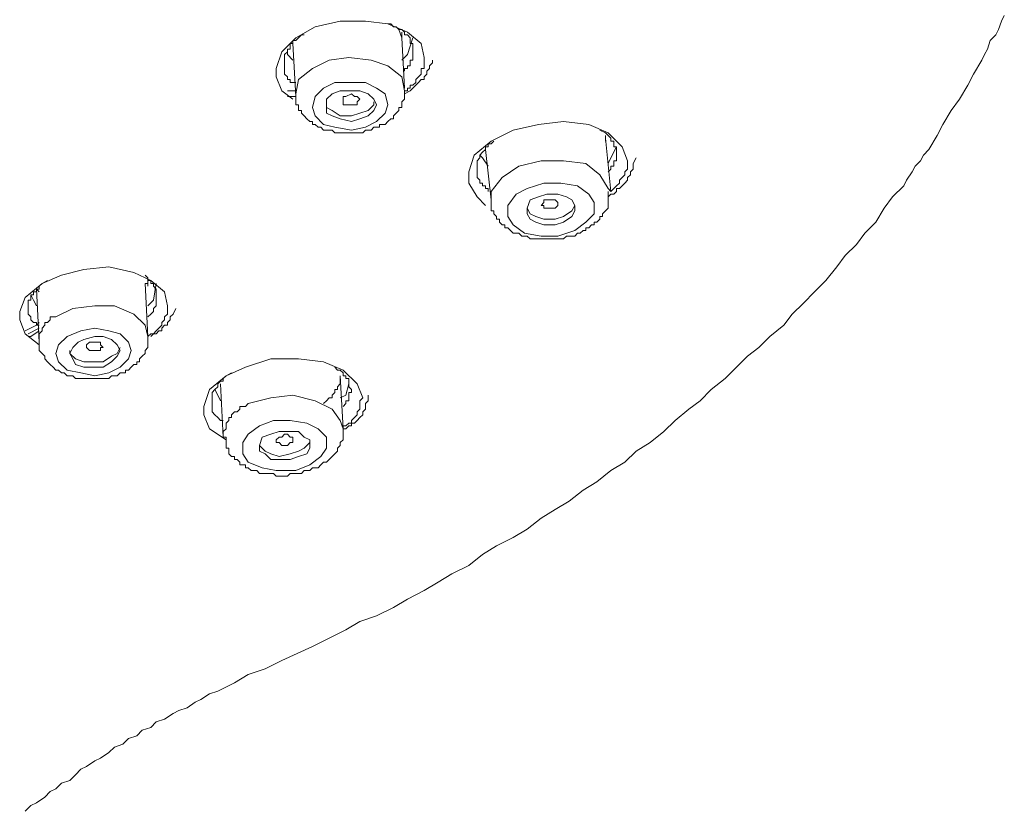
# Model space of a CAD drawing. Units: inches. Extents: x -650 to 221, y -103 to 518.
# Drawn here: x 20 to 49, y 301 to 325 of the extents above; entities that cross this region are included whole.
import ezdxf

# ---------------------------------------------------------------- set-up
doc = ezdxf.new("R2010")
doc.units = ezdxf.units.IN
doc.header["$MEASUREMENT"] = 0
doc.layers.add('图层 1', color=7, linetype='Continuous')

msp = doc.modelspace()

# ---------------------------------------------------------------- linework, layer by layer
at = {"layer": '图层 1', "color": 7, "lineweight": 9}
for points in [[(19.826, 300.912), (19.994, 301.08), (20.162, 301.165), (20.413, 301.333), (20.579, 301.501), (20.749, 301.584), (20.915, 301.752), (21.168, 301.839), (21.335, 302.003), (21.503, 302.173), (21.671, 302.258), (21.924, 302.427), (22.094, 302.509), (22.347, 302.676), (22.513, 302.844), (22.764, 302.931), (22.932, 303.097), (23.184, 303.184), (23.352, 303.35), (23.605, 303.433), (23.773, 303.599), (24.024, 303.686), (24.279, 303.855), (24.447, 303.939), (24.699, 304.022), (24.948, 304.19), (25.118, 304.274), (25.371, 304.442), (25.624, 304.525), (26.128, 304.778), (26.545, 305.031), (27.052, 305.199), (27.554, 305.45), (28.478, 305.871), (28.982, 306.123), (29.486, 306.373), (29.905, 306.625), (30.41, 306.795), (30.914, 307.048), (31.335, 307.297), (31.839, 307.552), (32.259, 307.804), (32.68, 308.055), (33.184, 308.308), (33.601, 308.644), (34.022, 308.899), (34.527, 309.148), (34.946, 309.401), (35.367, 309.736), (35.786, 309.989), (36.208, 310.244), (36.627, 310.58), (37.046, 310.829), (37.469, 311.168), (37.889, 311.417), (38.225, 311.753), (38.646, 312.006), (39.063, 312.34), (39.399, 312.676), (39.819, 313.015), (40.155, 313.266), (40.491, 313.602), (40.912, 313.94), (41.248, 314.276), (41.584, 314.612), (41.923, 314.866), (42.257, 315.2), (42.676, 315.538), (42.931, 315.874), (43.266, 316.208), (43.602, 316.547), (43.936, 316.883), (44.276, 317.3), (44.525, 317.64), (44.861, 317.975), (45.114, 318.311), (45.449, 318.645), (45.702, 319.066), (45.953, 319.402), (46.289, 319.736), (46.372, 319.906), (46.542, 320.158), (46.627, 320.326), (46.795, 320.494), (46.878, 320.662), (47.044, 320.828), (47.298, 321.253), (47.466, 321.588), (47.717, 322.007), (47.97, 322.345), (48.223, 322.764), (48.389, 323.1), (48.64, 323.522), (48.725, 323.688), (48.811, 323.856), (48.894, 324.109), (49.062, 324.279), (49.147, 324.445), (49.23, 324.696), (49.317, 324.866)], [(27.89, 322.345), (27.554, 322.598), (27.386, 323.017), (27.386, 323.268), (27.554, 323.771), (27.975, 324.192), (28.56, 324.528), (29.316, 324.696), (30.075, 324.696), (30.746, 324.615), (31.335, 324.36), (31.756, 324.024), (31.839, 323.603)], [(31.505, 323.771), (31.505, 323.943), (31.505, 324.024), (31.422, 324.024), (31.422, 324.109), (31.422, 324.192), (31.335, 324.279), (31.252, 324.279), (31.252, 324.36), (31.169, 324.445), (31.082, 324.445), (30.999, 324.528), (30.914, 324.528), (30.833, 324.615), (30.746, 324.615)], [(28.224, 324.279), (28.143, 324.279), (28.058, 324.192), (27.975, 324.109), (27.89, 324.109), (27.89, 324.024), (27.805, 324.024), (27.805, 323.943), (27.805, 323.856), (27.722, 323.856), (27.722, 323.771), (27.637, 323.688), (27.637, 323.603), (27.637, 323.522), (27.637, 323.436), (27.637, 323.352), (27.637, 323.268), (27.637, 323.186), (27.637, 323.1), (27.722, 323.017), (27.722, 322.934), (27.805, 322.934), (27.805, 322.847), (27.89, 322.847), (27.975, 322.847)], [(31.082, 324.445), (31.169, 324.192)], [(31.169, 324.109), (31.169, 324.36)], [(31.252, 322.681), (31.169, 324.192)], [(31.505, 324.192), (31.335, 323.688), (31.169, 323.522)], [(31.169, 324.192), (31.169, 324.109)], [(27.89, 324.024), (27.975, 322.43)], [(27.89, 323.522), (27.722, 323.688), (27.722, 323.771)], [(31.252, 322.598), (31.169, 323.017), (30.746, 323.352), (30.241, 323.522), (29.569, 323.603), (28.982, 323.522), (28.478, 323.268), (28.058, 322.934)], [(31.252, 323.186), (31.252, 323.268), (31.335, 323.268), (31.335, 323.352), (31.422, 323.352), (31.422, 323.436), (31.422, 323.522), (31.505, 323.522), (31.505, 323.603), (31.505, 323.688), (31.505, 323.771)], [(31.839, 323.603), (31.839, 323.522), (31.839, 323.436), (31.839, 323.352), (31.839, 323.268), (31.756, 323.268), (31.756, 323.186), (31.756, 323.1), (31.671, 323.017), (31.588, 322.934), (31.588, 322.847), (31.505, 322.764), (31.422, 322.764), (31.422, 322.681), (31.335, 322.681), (31.335, 322.598), (31.252, 322.598)], [(31.839, 323.603), (31.839, 323.603)], [(31.252, 322.511), (31.422, 322.598), (31.505, 322.681), (31.588, 322.764), (31.671, 322.847), (31.756, 322.934), (31.839, 322.934), (31.839, 323.017), (31.924, 323.1), (31.924, 323.186), (32.007, 323.268), (32.007, 323.352), (32.091, 323.436), (32.091, 323.522)], [(28.058, 322.934), (27.975, 322.511), (27.975, 322.43)], [(28.56, 322.43), (28.478, 322.094), (28.56, 321.841), (28.814, 321.588), (29.15, 321.504), (29.652, 321.417), (30.075, 321.504), (30.41, 321.671), (30.663, 321.924), (30.746, 322.175), (30.663, 322.511), (30.41, 322.681), (30.075, 322.847), (29.652, 322.847), (29.15, 322.847), (28.814, 322.681), (28.56, 322.43), (28.56, 322.43)], [(27.722, 322.598), (27.975, 322.598)], [(27.722, 322.43), (27.975, 322.43)], [(27.975, 322.511), (27.975, 322.43), (27.975, 322.345), (27.975, 322.262), (27.975, 322.175), (28.058, 322.175), (28.058, 322.094), (28.058, 322.007), (28.143, 322.007), (28.143, 321.924), (28.224, 321.841), (28.311, 321.754), (28.394, 321.671), (28.478, 321.671), (28.478, 321.588), (28.56, 321.588), (28.646, 321.504), (28.729, 321.504), (28.814, 321.417), (28.896, 321.417), (28.982, 321.417), (29.067, 321.417), (29.15, 321.337), (29.235, 321.337), (29.316, 321.337), (29.403, 321.337), (29.486, 321.337), (29.569, 321.337), (29.652, 321.337), (29.739, 321.337), (29.822, 321.337), (29.905, 321.337), (29.99, 321.337), (30.075, 321.417), (30.159, 321.417), (30.241, 321.417), (30.327, 321.504), (30.41, 321.504), (30.497, 321.504), (30.497, 321.588), (30.578, 321.588), (30.663, 321.588), (30.746, 321.671), (30.833, 321.754), (30.914, 321.754), (30.914, 321.841), (30.999, 321.924), (31.082, 322.007), (31.082, 322.094), (31.169, 322.094), (31.169, 322.175), (31.169, 322.262), (31.252, 322.345), (31.252, 322.43), (31.252, 322.511), (31.252, 322.598)], [(28.896, 322.345), (28.896, 322.175), (28.896, 321.924), (29.067, 321.841), (29.316, 321.754), (29.652, 321.671), (29.905, 321.754), (30.159, 321.841), (30.327, 322.007), (30.41, 322.175), (30.327, 322.345), (30.159, 322.511), (29.905, 322.598), (29.652, 322.598), (29.316, 322.598), (29.067, 322.511), (28.896, 322.345), (28.896, 322.345)], [(29.403, 322.345), (29.403, 322.43), (29.486, 322.43), (29.652, 322.511), (29.739, 322.43), (29.822, 322.43), (29.905, 322.345), (29.822, 322.262), (29.822, 322.175), (29.739, 322.175), (29.652, 322.175), (29.486, 322.175), (29.403, 322.175), (29.403, 322.262), (29.403, 322.345), (29.403, 322.345)], [(28.896, 322.175), (28.896, 322.094), (29.067, 322.007), (29.316, 321.841), (29.652, 321.841), (29.905, 321.924), (30.159, 322.007), (30.327, 322.175), (30.327, 322.262)], [(33.688, 319.149), (33.435, 319.402), (33.184, 319.822), (33.184, 320.158), (33.352, 320.662), (33.856, 321.083), (34.527, 321.417), (35.282, 321.588), (36.039, 321.671), (36.797, 321.588), (37.385, 321.337), (37.804, 320.915), (37.971, 320.494)], [(37.635, 320.747), (37.635, 320.828), (37.635, 320.915), (37.553, 320.915), (37.553, 320.998), (37.553, 321.083), (37.469, 321.083), (37.469, 321.169), (37.385, 321.253), (37.299, 321.337), (37.133, 321.417)], [(37.299, 321.083), (37.299, 321.253)], [(33.94, 321.083), (33.856, 320.998), (33.772, 320.998), (33.772, 320.915), (33.688, 320.915), (33.688, 320.828), (33.601, 320.747), (33.52, 320.662), (33.52, 320.579), (33.435, 320.494), (33.435, 320.411), (33.435, 320.326), (33.435, 320.243), (33.435, 320.158), (33.435, 320.072), (33.435, 319.99), (33.52, 319.906), (33.52, 319.822), (33.601, 319.822), (33.601, 319.736), (33.688, 319.736), (33.688, 319.655), (33.772, 319.655), (33.772, 319.57)], [(37.469, 319.57), (37.299, 321.169)], [(37.635, 320.915), (37.469, 320.579), (37.385, 320.411)], [(33.772, 320.326), (33.601, 320.579), (33.52, 320.662)], [(33.688, 320.828), (33.856, 319.319)], [(37.385, 320.158), (37.469, 320.243), (37.469, 320.326), (37.553, 320.326), (37.553, 320.411), (37.553, 320.494), (37.635, 320.494), (37.635, 320.579), (37.635, 320.662), (37.635, 320.747)], [(37.469, 319.57), (37.385, 319.655), (37.133, 320.072), (36.712, 320.411), (36.039, 320.494), (35.367, 320.494), (34.693, 320.326), (34.191, 319.99)], [(37.385, 319.402), (37.469, 319.487), (37.553, 319.487), (37.635, 319.57), (37.635, 319.655), (37.721, 319.655), (37.804, 319.736), (37.889, 319.822), (37.971, 319.906), (37.971, 319.99), (38.057, 320.072), (38.057, 320.158), (38.14, 320.243), (38.14, 320.326), (38.14, 320.411), (38.225, 320.579)], [(37.971, 320.494), (37.971, 320.411), (37.971, 320.326), (37.971, 320.243), (37.889, 320.158), (37.889, 320.072), (37.804, 319.99), (37.721, 319.906), (37.721, 319.822), (37.635, 319.736), (37.553, 319.655), (37.469, 319.57)], [(37.971, 320.494), (37.971, 320.494)], [(34.191, 319.99), (33.856, 319.57), (33.856, 319.319)], [(34.61, 319.487), (34.357, 319.149), (34.357, 318.813), (34.527, 318.564), (34.865, 318.311), (35.367, 318.225), (35.872, 318.225), (36.376, 318.394), (36.712, 318.645), (36.965, 318.898), (36.965, 319.234), (36.797, 319.487), (36.459, 319.736), (35.955, 319.822), (35.45, 319.822), (34.946, 319.655), (34.61, 319.487), (34.61, 319.487)], [(33.856, 319.319), (33.856, 319.234), (33.856, 319.149), (33.856, 319.066), (33.856, 318.981), (33.94, 318.981), (33.94, 318.898), (34.022, 318.813), (34.022, 318.73), (34.108, 318.73), (34.108, 318.645), (34.191, 318.564), (34.274, 318.564), (34.274, 318.477), (34.357, 318.477), (34.444, 318.394), (34.527, 318.311), (34.61, 318.311), (34.693, 318.311), (34.78, 318.225), (34.865, 318.225), (34.946, 318.225), (35.033, 318.141), (35.114, 318.141), (35.201, 318.141), (35.282, 318.141), (35.367, 318.141), (35.45, 318.141), (35.537, 318.141), (35.618, 318.141), (35.703, 318.141), (35.786, 318.141), (35.872, 318.141), (35.955, 318.141), (36.039, 318.141), (36.125, 318.225), (36.208, 318.225), (36.291, 318.225), (36.376, 318.225), (36.459, 318.311), (36.544, 318.311), (36.627, 318.394), (36.712, 318.394), (36.712, 318.477), (36.797, 318.477), (36.88, 318.564), (36.965, 318.564), (36.965, 318.645), (37.046, 318.645), (37.133, 318.73), (37.133, 318.813), (37.218, 318.813), (37.218, 318.898), (37.299, 318.981), (37.385, 319.066), (37.385, 319.149), (37.385, 319.234), (37.385, 319.319), (37.385, 319.402), (37.385, 319.487), (37.385, 319.57)], [(35.033, 319.319), (34.946, 319.066), (34.946, 318.898), (35.033, 318.73), (35.201, 318.645), (35.45, 318.564), (35.786, 318.564), (36.039, 318.645), (36.291, 318.813), (36.376, 318.981), (36.376, 319.149), (36.291, 319.319), (36.125, 319.402), (35.872, 319.487), (35.537, 319.487), (35.282, 319.402), (35.033, 319.319), (35.033, 319.319)], [(34.946, 319.066), (35.033, 318.898), (35.201, 318.813), (35.45, 318.73), (35.786, 318.73), (36.039, 318.813), (36.291, 318.981), (36.376, 319.149)], [(35.367, 319.149), (35.45, 319.234), (35.45, 319.319), (35.537, 319.319), (35.618, 319.319), (35.786, 319.319), (35.872, 319.234), (35.872, 319.149), (35.786, 319.066), (35.703, 319.066), (35.618, 319.066), (35.537, 319.066), (35.45, 319.066), (35.45, 319.149), (35.367, 319.149), (35.367, 319.149)], [(20.243, 314.949), (19.826, 315.285), (19.658, 315.704), (19.658, 315.957), (19.826, 316.376), (20.33, 316.796), (20.915, 317.049), (21.588, 317.217), (22.347, 317.3), (23.1, 317.132), (23.605, 316.883), (24.024, 316.547), (24.111, 316.125)], [(20.496, 316.883), (20.33, 316.796), (20.243, 316.713), (20.243, 316.628), (20.162, 316.628), (20.162, 316.547), (20.077, 316.547), (20.077, 316.46), (19.994, 316.46), (19.994, 316.376), (19.994, 316.293), (19.909, 316.293), (19.909, 316.208), (19.909, 316.125), (19.909, 316.04), (19.909, 315.957), (19.909, 315.874), (19.994, 315.791), (19.994, 315.704), (20.077, 315.621), (20.162, 315.621), (20.162, 315.538), (20.243, 315.538)], [(23.773, 316.376), (23.773, 316.46), (23.773, 316.547), (23.773, 316.628), (23.688, 316.713), (23.688, 316.796), (23.605, 316.796), (23.605, 316.883), (23.518, 316.883), (23.518, 316.964), (23.437, 317.049)], [(23.518, 315.2), (23.437, 316.796)], [(23.437, 316.796), (23.437, 316.713)], [(23.437, 316.796), (23.437, 316.796)], [(23.437, 316.796), (23.518, 316.796), (23.518, 316.713)], [(23.518, 316.713), (23.518, 316.883)], [(23.773, 316.796), (23.688, 316.293), (23.518, 316.125)], [(20.162, 316.628), (20.243, 315.03)], [(20.243, 316.547), (20.162, 316.628)], [(20.162, 316.125), (20.077, 316.293), (19.994, 316.46)], [(23.518, 315.791), (23.605, 315.874), (23.688, 315.957), (23.688, 316.04), (23.773, 316.125), (23.773, 316.208), (23.773, 316.293), (23.773, 316.376)], [(23.518, 315.2), (23.437, 315.538), (23.1, 315.874), (22.513, 316.125), (21.924, 316.125), (21.254, 316.04), (20.749, 315.791)], [(24.111, 316.125), (24.111, 316.04), (24.111, 315.957), (24.111, 315.874), (24.024, 315.791), (24.024, 315.704), (23.941, 315.621), (23.941, 315.538), (23.854, 315.451), (23.773, 315.368), (23.688, 315.285), (23.605, 315.285), (23.518, 315.2)], [(23.605, 315.2), (23.688, 315.285), (23.773, 315.285), (23.854, 315.368), (23.941, 315.368), (23.941, 315.451), (24.024, 315.538), (24.111, 315.538), (24.111, 315.621), (24.192, 315.704), (24.192, 315.791), (24.279, 315.874), (24.362, 316.04)], [(24.111, 316.125), (24.111, 316.125)], [(19.826, 315.368), (20.162, 315.538), (20.243, 315.621)], [(20.749, 315.791), (20.666, 315.791), (20.579, 315.791), (20.579, 315.704), (20.496, 315.621), (20.413, 315.621), (20.413, 315.538), (20.33, 315.451), (20.33, 315.368), (20.243, 315.285), (20.243, 315.2), (20.243, 315.115), (20.243, 315.03)], [(19.909, 315.285), (20.243, 315.451)], [(20.243, 315.451), (19.909, 315.285)], [(19.909, 315.2), (19.994, 315.2), (20.243, 315.368)], [(21.086, 315.2), (20.832, 314.949), (20.749, 314.693), (20.832, 314.444), (21.086, 314.191), (21.503, 314.108), (21.924, 314.021), (22.347, 314.108), (22.682, 314.276), (22.932, 314.525), (23.016, 314.779), (22.932, 315.03), (22.682, 315.285), (22.347, 315.368), (21.924, 315.451), (21.503, 315.368), (21.086, 315.2), (21.086, 315.2)], [(20.243, 315.03), (20.243, 314.949), (20.243, 314.866), (20.243, 314.779), (20.33, 314.693), (20.413, 314.612), (20.413, 314.525), (20.496, 314.444), (20.579, 314.359), (20.666, 314.276), (20.749, 314.191), (20.832, 314.191), (20.915, 314.108), (21.001, 314.108), (21.086, 314.021), (21.168, 314.021), (21.254, 314.021), (21.335, 313.94), (21.422, 313.94), (21.503, 313.94), (21.588, 313.94), (21.671, 313.94), (21.758, 313.94), (21.839, 313.94), (21.924, 313.94), (22.007, 313.94), (22.094, 313.94), (22.177, 313.94), (22.26, 313.94), (22.347, 313.94), (22.428, 314.021), (22.513, 314.021), (22.596, 314.021), (22.682, 314.108), (22.764, 314.108), (22.849, 314.108), (22.849, 314.191), (22.932, 314.191), (23.016, 314.276), (23.1, 314.359), (23.184, 314.359), (23.184, 314.444), (23.269, 314.444), (23.269, 314.525), (23.352, 314.612), (23.437, 314.693), (23.437, 314.779), (23.518, 314.866), (23.518, 314.949), (23.518, 315.03), (23.518, 315.2)], [(21.422, 315.03), (21.254, 314.866), (21.168, 314.693), (21.254, 314.525), (21.335, 314.359), (21.588, 314.276), (21.924, 314.276), (22.177, 314.276), (22.428, 314.444), (22.596, 314.612), (22.682, 314.779), (22.596, 314.949), (22.428, 315.115), (22.177, 315.2), (21.924, 315.2), (21.588, 315.115), (21.422, 315.03), (21.422, 315.03)], [(21.924, 314.779), (21.839, 314.779), (21.758, 314.779), (21.671, 314.866), (21.671, 314.949), (21.758, 315.03), (21.839, 315.03), (21.924, 315.03), (22.007, 315.03), (22.094, 315.03), (22.094, 314.949), (22.177, 314.866), (22.094, 314.866), (22.094, 314.779), (22.007, 314.779), (21.924, 314.779), (21.924, 314.779)], [(21.168, 314.779), (21.168, 314.693), (21.335, 314.525), (21.588, 314.444), (21.924, 314.444), (22.177, 314.444), (22.428, 314.612), (22.596, 314.693), (22.682, 314.866)], [(25.873, 312.091), (25.371, 312.427), (25.201, 312.846), (25.201, 313.098), (25.371, 313.602), (25.873, 314.021), (26.463, 314.276), (27.218, 314.525), (28.058, 314.525), (28.814, 314.444), (29.403, 314.191), (29.822, 313.772), (29.99, 313.351)], [(26.041, 314.108), (25.873, 314.021), (25.792, 313.94), (25.792, 313.855), (25.707, 313.855), (25.624, 313.772), (25.624, 313.687), (25.537, 313.602), (25.456, 313.519), (25.456, 313.432), (25.456, 313.351), (25.456, 313.266), (25.456, 313.183), (25.456, 313.098), (25.456, 313.015), (25.456, 312.93), (25.537, 312.846), (25.624, 312.763), (25.707, 312.676), (25.792, 312.676)], [(29.652, 313.602), (29.569, 313.687), (29.569, 313.772), (29.569, 313.855), (29.569, 313.94), (29.486, 313.94), (29.486, 314.021), (29.403, 314.021), (29.403, 314.108), (29.316, 314.191), (29.235, 314.191), (29.15, 314.276)], [(28.814, 313.183), (28.896, 313.266), (28.982, 313.351), (29.067, 313.351), (29.067, 313.432), (29.15, 313.519), (29.15, 313.602), (29.235, 313.602), (29.235, 313.687), (29.316, 313.772), (29.316, 313.855), (29.316, 313.94), (29.316, 314.021)], [(29.403, 312.427), (29.316, 314.021)], [(25.707, 313.266), (25.624, 313.432), (25.537, 313.602)], [(25.707, 313.772), (25.792, 312.174)], [(29.569, 313.772), (29.486, 313.432), (29.316, 313.351)], [(29.403, 313.098), (29.486, 313.183), (29.486, 313.266), (29.569, 313.266), (29.569, 313.351), (29.569, 313.432), (29.569, 313.519), (29.652, 313.519), (29.652, 313.602)], [(29.403, 312.427), (29.316, 312.676), (29.067, 313.015), (28.56, 313.266), (27.89, 313.432), (27.218, 313.351), (26.545, 313.183)], [(29.403, 312.427), (29.486, 312.427), (29.569, 312.51), (29.652, 312.51), (29.652, 312.595), (29.739, 312.595), (29.822, 312.676), (29.905, 312.763), (29.99, 312.846), (29.99, 312.93), (30.075, 313.015), (30.075, 313.098), (30.075, 313.183), (30.159, 313.266), (30.159, 313.432)], [(29.99, 313.351), (29.905, 313.266), (29.905, 313.183), (29.905, 313.098), (29.905, 313.015), (29.822, 312.93), (29.822, 312.846), (29.739, 312.763), (29.652, 312.676), (29.652, 312.595), (29.569, 312.595), (29.486, 312.51), (29.403, 312.51), (29.403, 312.427)], [(29.99, 313.351), (29.99, 313.351)], [(26.545, 313.183), (26.463, 313.098), (26.377, 313.098), (26.294, 313.098), (26.294, 313.015), (26.209, 312.93), (26.128, 312.93), (26.041, 312.846), (26.041, 312.763), (25.96, 312.763), (25.96, 312.676), (25.873, 312.595), (25.873, 312.51), (25.873, 312.427), (25.792, 312.34), (25.792, 312.259), (25.792, 312.174)], [(26.882, 312.51), (26.545, 312.259), (26.377, 312.006), (26.377, 311.67), (26.545, 311.417), (26.965, 311.249), (27.386, 311.168), (27.975, 311.168), (28.394, 311.334), (28.729, 311.585), (28.896, 311.838), (28.896, 312.174), (28.646, 312.427), (28.311, 312.595), (27.805, 312.676), (27.301, 312.676), (26.882, 312.51), (26.882, 312.51)], [(25.792, 312.174), (25.873, 312.174), (25.873, 312.091), (25.873, 312.006), (25.873, 311.923), (25.873, 311.838), (25.96, 311.838), (25.96, 311.753), (25.96, 311.67), (26.041, 311.585), (26.128, 311.585), (26.128, 311.502), (26.209, 311.502), (26.294, 311.417), (26.294, 311.334), (26.377, 311.334), (26.463, 311.334), (26.463, 311.249), (26.545, 311.249), (26.629, 311.168), (26.713, 311.168), (26.799, 311.168), (26.882, 311.082), (26.965, 311.082), (27.052, 311.082), (27.133, 311.082), (27.218, 311.082), (27.301, 311.082), (27.386, 310.995), (27.469, 310.995), (27.554, 310.995), (27.637, 310.995), (27.722, 310.995), (27.805, 311.082), (27.89, 311.082), (27.975, 311.082), (28.058, 311.082), (28.143, 311.082), (28.224, 311.168), (28.311, 311.168), (28.394, 311.168), (28.478, 311.249), (28.56, 311.249), (28.646, 311.249), (28.729, 311.334), (28.814, 311.417), (28.896, 311.417), (28.982, 311.502), (29.067, 311.585), (29.15, 311.67), (29.235, 311.753), (29.235, 311.838), (29.316, 311.923), (29.316, 312.006), (29.403, 312.091), (29.403, 312.174), (29.403, 312.259), (29.403, 312.34), (29.403, 312.427)], [(27.218, 312.259), (26.965, 312.174), (26.882, 311.923), (26.882, 311.753), (27.052, 311.67), (27.218, 311.502), (27.554, 311.502), (27.805, 311.502), (28.058, 311.585), (28.311, 311.67), (28.394, 311.838), (28.394, 312.091), (28.224, 312.174), (28.058, 312.34), (27.722, 312.34), (27.469, 312.34), (27.218, 312.259), (27.218, 312.259)], [(27.637, 311.923), (27.554, 311.923), (27.469, 312.006), (27.386, 312.006), (27.386, 312.091), (27.469, 312.174), (27.554, 312.174), (27.637, 312.259), (27.722, 312.259), (27.805, 312.174), (27.89, 312.174), (27.89, 312.091), (27.89, 312.006), (27.805, 312.006), (27.722, 311.923), (27.637, 311.923), (27.637, 311.923)], [(26.882, 311.923), (27.052, 311.753), (27.218, 311.67), (27.469, 311.585), (27.805, 311.67), (28.058, 311.753), (28.224, 311.838), (28.394, 312.006)]]:
    msp.add_lwpolyline(points, dxfattribs=at)

doc.saveas('drawing.dxf')
